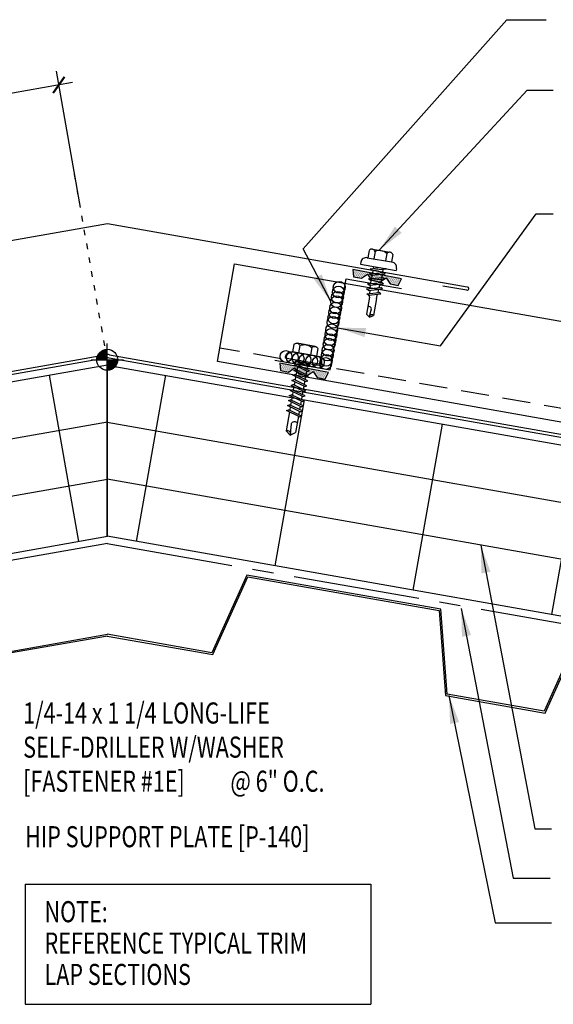
# Model space of a CAD drawing. Extents: x 5.8 to 40.7, y 13.2 to 30.9.
# Drawn here: x 21.7 to 31.2, y 13.2 to 30.7 of the extents above; entities that cross this region are included whole.
import ezdxf

# ---------------------------------------------------------------- set-up
doc = ezdxf.new("R2010")
doc.units = 0
doc.header["$LTSCALE"] = 4
doc.header["$MEASUREMENT"] = 0
for name, pattern in [('CENTER2', [1.125, 0.75, -0.125, 0.125, -0.125]), ('DASH2', [0.1875, 0.125, -0.0625]), ('DOT2', [0.125, 0, -0.125])]:
    doc.linetypes.add(name, pattern=pattern)
doc.layers.get('0').update_dxf_attribs({"linetype": 'CONTINUOUS'})
for name, color, linetype in [('BARRIER', 253, 'CENTER2'), ('CLOSURE', 3, 'CONTINUOUS'), ('DIM-DETAILS', 7, 'CONTINUOUS'), ('FASTENER', 9, 'CONTINUOUS'), ('METALDECK', 5, 'CONTINUOUS'), ('PANEL', 11, 'CONTINUOUS'), ('SECTION', 11, 'CONTINUOUS'), ('STLA', 12, 'CONTINUOUS'), ('TAPE', 8, 'CONTINUOUS'), ('TEXT', 2, 'CONTINUOUS'), ('THERMAL', 251, 'CONTINUOUS'), ('TRIM', 6, 'CONTINUOUS')]:
    doc.layers.add(name, color=color, linetype=linetype)
doc.styles.add('TEXT1', font='ROMANS.shx', dxfattribs={"width": 0.75, "height": 0.375})
doc.dimstyles.new('DETAIL$7', dxfattribs={"dimscale": 4, "dimtxt": 0.375, "dimasz": 0.125, "dimexe": 0.0625, "dimexo": 0.125, "dimgap": 0.0625, "dimtad": 1, "dimdec": 4, "dimzin": 3, "dimdsep": 46, "dimlunit": 4, "dimtxsty": 'TEXT1', "dimblk": 'ARCHTICK', "dimcen": 0.0625, "dimdle": 0.0625, "dimclrd": 7, "dimclre": 7, "dimclrt": 2, "dimadec": 0, "dimazin": 0, "dimtfac": 1, "dimtdec": 4, "dimtmove": 2, "dimatfit": 3, "dimfxl": 1, "dimtvp": 1, "dimfrac": 2, "dimtolj": 1, "dimtzin": 0, "dimarcsym": 0})

# ---------------------------------------------------------------- blocks, each defined once
blk = doc.blocks.new('*X3')
at = {"color": 0}
for p, q in [((-0.434, 0.135), (-0.434, 0.135)), ((-0.434, 0.123), (-0.434, 0.123)), ((-0.422, 0.141), (-0.422, 0.141)), ((-0.422, 0.129), (-0.422, 0.129)), ((-0.422, 0.117), (-0.422, 0.117)), ((-0.422, 0.105), (-0.422, 0.105)), ((-0.422, 0.094), (-0.422, 0.094)), ((-0.422, 0.082), (-0.422, 0.082)), ((-0.41, 0.135), (-0.41, 0.135)), ((-0.41, 0.123), (-0.41, 0.123)), ((-0.41, 0.111), (-0.41, 0.111)), ((-0.41, 0.1), (-0.41, 0.1)), ((-0.41, 0.088), (-0.41, 0.088)), ((-0.41, 0.076), (-0.41, 0.076)), ((-0.41, 0.064), (-0.41, 0.064)), ((-0.41, 0.053), (-0.41, 0.053)), ((-0.41, 0.041), (-0.41, 0.041)), ((-0.398, 0.141), (-0.398, 0.141)), ((-0.398, 0.129), (-0.398, 0.129)), ((-0.398, 0.117), (-0.398, 0.117)), ((-0.398, 0.105), (-0.398, 0.105)), ((-0.398, 0.094), (-0.398, 0.094)), ((-0.398, 0.082), (-0.398, 0.082)), ((-0.398, 0.07), (-0.398, 0.07)), ((-0.398, 0.059), (-0.398, 0.059)), ((-0.398, 0.047), (-0.398, 0.047)), ((-0.398, 0.035), (-0.398, 0.035)), ((-0.398, 0.023), (-0.398, 0.023)), ((-0.387, 0.135), (-0.387, 0.135)), ((-0.387, 0.123), (-0.387, 0.123)), ((-0.387, 0.111), (-0.387, 0.111)), ((-0.387, 0.1), (-0.387, 0.1)), ((-0.387, 0.088), (-0.387, 0.088)), ((-0.387, 0.076), (-0.387, 0.076)), ((-0.387, 0.064), (-0.387, 0.064)), ((-0.387, 0.053), (-0.387, 0.053)), ((-0.387, 0.041), (-0.387, 0.041)), ((-0.387, 0.029), (-0.387, 0.029)), ((-0.375, 0.141), (-0.375, 0.141)), ((-0.375, 0.129), (-0.375, 0.129)), ((-0.375, 0.117), (-0.375, 0.117)), ((-0.375, 0.105), (-0.375, 0.105)), ((-0.375, 0.094), (-0.375, 0.094)), ((-0.375, 0.082), (-0.375, 0.082)), ((-0.375, 0.07), (-0.375, 0.07)), ((-0.375, 0.059), (-0.375, 0.059)), ((-0.375, 0.047), (-0.375, 0.047)), ((-0.375, 0.035), (-0.375, 0.035)), ((-0.375, 0.023), (-0.375, 0.023)), ((-0.363, 0.135), (-0.363, 0.135)), ((-0.363, 0.123), (-0.363, 0.123)), ((-0.363, 0.111), (-0.363, 0.111)), ((-0.363, 0.1), (-0.363, 0.1)), ((-0.363, 0.088), (-0.363, 0.088)), ((-0.363, 0.076), (-0.363, 0.076)), ((-0.363, 0.064), (-0.363, 0.064)), ((-0.363, 0.053), (-0.363, 0.053)), ((-0.363, 0.041), (-0.363, 0.041)), ((-0.363, 0.029), (-0.363, 0.029)), ((-0.352, 0.141), (-0.352, 0.141)), ((-0.352, 0.129), (-0.352, 0.129)), ((-0.352, 0.117), (-0.352, 0.117)), ((-0.352, 0.105), (-0.352, 0.105)), ((-0.352, 0.094), (-0.352, 0.094)), ((-0.352, 0.082), (-0.352, 0.082)), ((-0.352, 0.07), (-0.352, 0.07)), ((-0.352, 0.059), (-0.352, 0.059)), ((-0.352, 0.047), (-0.352, 0.047)), ((-0.352, 0.035), (-0.352, 0.035)), ((-0.352, 0.023), (-0.352, 0.023)), ((-0.34, 0.135), (-0.34, 0.135)), ((-0.34, 0.123), (-0.34, 0.123)), ((-0.34, 0.111), (-0.34, 0.111)), ((-0.34, 0.1), (-0.34, 0.1)), ((-0.34, 0.088), (-0.34, 0.088)), ((-0.34, 0.076), (-0.34, 0.076)), ((-0.34, 0.064), (-0.34, 0.064)), ((-0.34, 0.053), (-0.34, 0.053)), ((-0.34, 0.041), (-0.34, 0.041)), ((-0.34, 0.029), (-0.34, 0.029)), ((-0.328, 0.141), (-0.328, 0.141)), ((-0.328, 0.129), (-0.328, 0.129)), ((-0.328, 0.117), (-0.328, 0.117)), ((-0.328, 0.105), (-0.328, 0.105)), ((-0.328, 0.094), (-0.328, 0.094)), ((-0.328, 0.082), (-0.328, 0.082)), ((-0.328, 0.07), (-0.328, 0.07)), ((-0.328, 0.059), (-0.328, 0.059)), ((-0.328, 0.047), (-0.328, 0.047)), ((-0.328, 0.035), (-0.328, 0.035)), ((-0.328, 0.023), (-0.328, 0.023)), ((-0.316, 0.135), (-0.316, 0.135)), ((-0.316, 0.123), (-0.316, 0.123)), ((-0.316, 0.111), (-0.316, 0.111)), ((-0.316, 0.1), (-0.316, 0.1)), ((-0.316, 0.088), (-0.316, 0.088)), ((-0.316, 0.076), (-0.316, 0.076)), ((-0.316, 0.064), (-0.316, 0.064)), ((-0.316, 0.053), (-0.316, 0.053)), ((-0.316, 0.041), (-0.316, 0.041)), ((-0.316, 0.029), (-0.316, 0.029)), ((-0.305, 0.141), (-0.305, 0.141)), ((-0.305, 0.129), (-0.305, 0.129)), ((-0.305, 0.117), (-0.305, 0.117)), ((-0.305, 0.105), (-0.305, 0.105)), ((-0.305, 0.094), (-0.305, 0.094)), ((-0.305, 0.082), (-0.305, 0.082)), ((-0.305, 0.07), (-0.305, 0.07)), ((-0.305, 0.059), (-0.305, 0.059)), ((-0.305, 0.047), (-0.305, 0.047)), ((-0.305, 0.035), (-0.305, 0.035)), ((-0.305, 0.023), (-0.305, 0.023)), ((-0.293, 0.135), (-0.293, 0.135)), ((-0.293, 0.123), (-0.293, 0.123)), ((-0.293, 0.111), (-0.293, 0.111)), ((-0.293, 0.1), (-0.293, 0.1)), ((-0.293, 0.088), (-0.293, 0.088)), ((-0.293, 0.076), (-0.293, 0.076)), ((-0.293, 0.064), (-0.293, 0.064)), ((-0.293, 0.053), (-0.293, 0.053)), ((-0.293, 0.041), (-0.293, 0.041)), ((-0.293, 0.029), (-0.293, 0.029)), ((-0.281, 0.141), (-0.281, 0.141)), ((-0.281, 0.129), (-0.281, 0.129)), ((-0.281, 0.117), (-0.281, 0.117)), ((-0.281, 0.105), (-0.281, 0.105)), ((-0.281, 0.094), (-0.281, 0.094)), ((-0.281, 0.082), (-0.281, 0.082)), ((-0.281, 0.07), (-0.281, 0.07)), ((-0.281, 0.059), (-0.281, 0.059)), ((-0.281, 0.047), (-0.281, 0.047)), ((-0.281, 0.035), (-0.281, 0.035)), ((-0.281, 0.023), (-0.281, 0.023)), ((-0.27, 0.135), (-0.27, 0.135)), ((-0.27, 0.123), (-0.27, 0.123)), ((-0.27, 0.111), (-0.27, 0.111)), ((-0.27, 0.1), (-0.27, 0.1)), ((-0.27, 0.088), (-0.27, 0.088)), ((-0.27, 0.076), (-0.27, 0.076)), ((-0.27, 0.064), (-0.27, 0.064)), ((-0.27, 0.053), (-0.27, 0.053)), ((-0.27, 0.041), (-0.27, 0.041)), ((-0.27, 0.029), (-0.27, 0.029)), ((-0.258, 0.141), (-0.258, 0.141)), ((-0.258, 0.129), (-0.258, 0.129)), ((-0.258, 0.117), (-0.258, 0.117)), ((-0.258, 0.105), (-0.258, 0.105)), ((-0.258, 0.094), (-0.258, 0.094)), ((-0.258, 0.082), (-0.258, 0.082)), ((-0.258, 0.07), (-0.258, 0.07)), ((-0.258, 0.059), (-0.258, 0.059)), ((-0.258, 0.047), (-0.258, 0.047)), ((-0.258, 0.035), (-0.258, 0.035)), ((-0.258, 0.023), (-0.258, 0.023)), ((-0.246, 0.135), (-0.246, 0.135)), ((-0.246, 0.123), (-0.246, 0.123)), ((-0.246, 0.111), (-0.246, 0.111)), ((-0.246, 0.1), (-0.246, 0.1)), ((-0.246, 0.088), (-0.246, 0.088)), ((-0.246, 0.076), (-0.246, 0.076)), ((-0.246, 0.064), (-0.246, 0.064)), ((-0.246, 0.053), (-0.246, 0.053)), ((-0.246, 0.041), (-0.246, 0.041)), ((-0.234, 0.141), (-0.234, 0.141)), ((-0.234, 0.129), (-0.234, 0.129)), ((-0.234, 0.117), (-0.234, 0.117)), ((-0.234, 0.105), (-0.234, 0.105)), ((-0.234, 0.094), (-0.234, 0.094)), ((-0.234, 0.082), (-0.234, 0.082)), ((-0.234, 0.07), (-0.234, 0.07)), ((-0.234, 0.059), (-0.234, 0.059)), ((-0.234, 0.047), (-0.234, 0.047)), ((-0.223, 0.135), (-0.223, 0.135)), ((-0.223, 0.123), (-0.223, 0.123)), ((-0.223, 0.111), (-0.223, 0.111)), ((-0.223, 0.1), (-0.223, 0.1)), ((-0.223, 0.088), (-0.223, 0.088)), ((-0.223, 0.076), (-0.223, 0.076)), ((-0.223, 0.064), (-0.223, 0.064)), ((-0.211, 0.141), (-0.211, 0.141)), ((-0.211, 0.129), (-0.211, 0.129)), ((-0.211, 0.117), (-0.211, 0.117)), ((-0.211, 0.105), (-0.211, 0.105)), ((-0.211, 0.094), (-0.211, 0.094)), ((-0.211, 0.082), (-0.211, 0.082)), ((-0.211, 0.07), (-0.211, 0.07)), ((-0.199, 0.135), (-0.199, 0.135)), ((-0.199, 0.123), (-0.199, 0.123)), ((-0.199, 0.111), (-0.199, 0.111)), ((-0.199, 0.1), (-0.199, 0.1)), ((-0.199, 0.088), (-0.199, 0.088)), ((-0.188, 0.141), (-0.188, 0.141)), ((-0.188, 0.129), (-0.188, 0.129)), ((-0.188, 0.117), (-0.188, 0.117)), ((-0.188, 0.105), (-0.188, 0.105)), ((-0.188, 0.094), (-0.188, 0.094)), ((-0.176, 0.135), (-0.176, 0.135)), ((-0.176, 0.123), (-0.176, 0.123)), ((-0.176, 0.111), (-0.176, 0.111)), ((-0.164, 0.141), (-0.164, 0.141)), ((-0.164, 0.129), (-0.164, 0.129)), ((-0.164, 0.117), (-0.164, 0.117)), ((-0.164, 0.105), (-0.164, 0.105)), ((-0.152, 0.135), (-0.152, 0.135)), ((-0.152, 0.123), (-0.152, 0.123)), ((-0.152, 0.111), (-0.152, 0.111)), ((-0.152, 0.1), (-0.152, 0.1)), ((-0.141, 0.141), (-0.141, 0.141)), ((-0.141, 0.129), (-0.141, 0.129)), ((-0.141, 0.117), (-0.141, 0.117)), ((-0.141, 0.105), (-0.141, 0.105)), ((-0.141, 0.094), (-0.141, 0.094)), ((-0.141, 0.082), (-0.141, 0.082)), ((-0.129, 0.135), (-0.129, 0.135)), ((-0.129, 0.123), (-0.129, 0.123)), ((-0.129, 0.111), (-0.129, 0.111)), ((-0.129, 0.1), (-0.129, 0.1)), ((-0.129, 0.088), (-0.129, 0.088)), ((-0.129, 0.076), (-0.129, 0.076)), ((-0.117, 0.141), (-0.117, 0.141)), ((-0.117, 0.129), (-0.117, 0.129)), ((-0.117, 0.117), (-0.117, 0.117)), ((-0.117, 0.105), (-0.117, 0.105)), ((-0.117, 0.094), (-0.117, 0.094)), ((-0.117, 0.082), (-0.117, 0.082)), ((-0.117, 0.07), (-0.117, 0.07)), ((-0.117, 0.059), (-0.117, 0.059)), ((-0.105, 0.135), (-0.105, 0.135)), ((-0.105, 0.123), (-0.105, 0.123)), ((-0.105, 0.111), (-0.105, 0.111)), ((-0.105, 0.1), (-0.105, 0.1)), ((-0.105, 0.088), (-0.105, 0.088)), ((-0.105, 0.076), (-0.105, 0.076)), ((-0.105, 0.064), (-0.105, 0.064)), ((-0.105, 0.053), (-0.105, 0.053)), ((-0.094, 0.141), (-0.094, 0.141)), ((-0.094, 0.129), (-0.094, 0.129)), ((-0.094, 0.117), (-0.094, 0.117)), ((-0.094, 0.105), (-0.094, 0.105)), ((-0.094, 0.094), (-0.094, 0.094)), ((-0.094, 0.082), (-0.094, 0.082)), ((-0.094, 0.07), (-0.094, 0.07)), ((-0.094, 0.059), (-0.094, 0.059)), ((-0.094, 0.047), (-0.094, 0.047)), ((-0.094, 0.035), (-0.094, 0.035)), ((-0.082, 0.135), (-0.082, 0.135)), ((-0.082, 0.123), (-0.082, 0.123)), ((-0.082, 0.111), (-0.082, 0.111)), ((-0.082, 0.1), (-0.082, 0.1)), ((-0.082, 0.088), (-0.082, 0.088)), ((-0.082, 0.076), (-0.082, 0.076)), ((-0.082, 0.064), (-0.082, 0.064)), ((-0.082, 0.053), (-0.082, 0.053)), ((-0.082, 0.041), (-0.082, 0.041)), ((-0.082, 0.029), (-0.082, 0.029)), ((-0.07, 0.141), (-0.07, 0.141)), ((-0.07, 0.129), (-0.07, 0.129)), ((-0.07, 0.117), (-0.07, 0.117)), ((-0.07, 0.105), (-0.07, 0.105)), ((-0.07, 0.094), (-0.07, 0.094)), ((-0.07, 0.082), (-0.07, 0.082)), ((-0.07, 0.07), (-0.07, 0.07)), ((-0.07, 0.059), (-0.07, 0.059)), ((-0.07, 0.047), (-0.07, 0.047)), ((-0.07, 0.035), (-0.07, 0.035)), ((-0.07, 0.023), (-0.07, 0.023)), ((-0.059, 0.135), (-0.059, 0.135)), ((-0.059, 0.123), (-0.059, 0.123)), ((-0.059, 0.111), (-0.059, 0.111)), ((-0.059, 0.1), (-0.059, 0.1)), ((-0.059, 0.088), (-0.059, 0.088)), ((-0.059, 0.076), (-0.059, 0.076)), ((-0.059, 0.064), (-0.059, 0.064)), ((-0.059, 0.053), (-0.059, 0.053)), ((-0.059, 0.041), (-0.059, 0.041)), ((-0.059, 0.029), (-0.059, 0.029)), ((-0.047, 0.141), (-0.047, 0.141)), ((-0.047, 0.129), (-0.047, 0.129)), ((-0.047, 0.117), (-0.047, 0.117)), ((-0.047, 0.105), (-0.047, 0.105)), ((-0.047, 0.094), (-0.047, 0.094)), ((-0.047, 0.082), (-0.047, 0.082)), ((-0.047, 0.07), (-0.047, 0.07)), ((-0.047, 0.059), (-0.047, 0.059)), ((-0.047, 0.047), (-0.047, 0.047)), ((-0.047, 0.035), (-0.047, 0.035)), ((-0.047, 0.023), (-0.047, 0.023)), ((-0.035, 0.135), (-0.035, 0.135)), ((-0.035, 0.123), (-0.035, 0.123)), ((-0.035, 0.111), (-0.035, 0.111)), ((-0.035, 0.1), (-0.035, 0.1)), ((-0.035, 0.088), (-0.035, 0.088)), ((-0.035, 0.076), (-0.035, 0.076)), ((-0.035, 0.064), (-0.035, 0.064)), ((-0.035, 0.053), (-0.035, 0.053)), ((-0.035, 0.041), (-0.035, 0.041)), ((-0.035, 0.029), (-0.035, 0.029)), ((-0.023, 0.141), (-0.023, 0.141)), ((-0.023, 0.129), (-0.023, 0.129)), ((-0.023, 0.117), (-0.023, 0.117)), ((-0.023, 0.105), (-0.023, 0.105)), ((-0.023, 0.094), (-0.023, 0.094)), ((-0.023, 0.082), (-0.023, 0.082)), ((-0.023, 0.07), (-0.023, 0.07)), ((-0.023, 0.059), (-0.023, 0.059)), ((-0.023, 0.047), (-0.023, 0.047)), ((-0.023, 0.035), (-0.023, 0.035)), ((-0.023, 0.023), (-0.023, 0.023)), ((-0.012, 0.135), (-0.012, 0.135)), ((-0.012, 0.123), (-0.012, 0.123)), ((-0.012, 0.111), (-0.012, 0.111)), ((-0.012, 0.1), (-0.012, 0.1)), ((-0.012, 0.088), (-0.012, 0.088)), ((-0.012, 0.076), (-0.012, 0.076)), ((-0.012, 0.064), (-0.012, 0.064)), ((-0.012, 0.053), (-0.012, 0.053)), ((-0.012, 0.041), (-0.012, 0.041)), ((-0.012, 0.029), (-0.012, 0.029)), ((0, 0.141), (0, 0.141)), ((0, 0.129), (0, 0.129)), ((0, 0.117), (0, 0.117)), ((0, 0.105), (0, 0.105)), ((0, 0.094), (0, 0.094)), ((0, 0.082), (0, 0.082)), ((0, 0.07), (0, 0.07)), ((0, 0.059), (0, 0.059)), ((0, 0.047), (0, 0.047)), ((0, 0.035), (0, 0.035)), ((0, 0.023), (0, 0.023)), ((0.012, 0.135), (0.012, 0.135)), ((0.012, 0.123), (0.012, 0.123)), ((0.012, 0.111), (0.012, 0.111)), ((0.012, 0.1), (0.012, 0.1)), ((0.012, 0.088), (0.012, 0.088)), ((0.012, 0.076), (0.012, 0.076)), ((0.012, 0.064), (0.012, 0.064)), ((0.012, 0.053), (0.012, 0.053)), ((0.012, 0.041), (0.012, 0.041)), ((0.012, 0.029), (0.012, 0.029)), ((0.023, 0.141), (0.023, 0.141)), ((0.023, 0.129), (0.023, 0.129)), ((0.023, 0.117), (0.023, 0.117)), ((0.023, 0.105), (0.023, 0.105)), ((0.023, 0.094), (0.023, 0.094)), ((0.023, 0.082), (0.023, 0.082)), ((0.023, 0.07), (0.023, 0.07)), ((0.023, 0.059), (0.023, 0.059)), ((0.023, 0.047), (0.023, 0.047)), ((0.023, 0.035), (0.023, 0.035)), ((0.023, 0.023), (0.023, 0.023)), ((0.035, 0.135), (0.035, 0.135)), ((0.035, 0.123), (0.035, 0.123)), ((0.035, 0.111), (0.035, 0.111)), ((0.035, 0.1), (0.035, 0.1)), ((0.035, 0.088), (0.035, 0.088)), ((0.035, 0.076), (0.035, 0.076)), ((0.035, 0.064), (0.035, 0.064)), ((0.035, 0.053), (0.035, 0.053)), ((0.035, 0.041), (0.035, 0.041)), ((0.035, 0.029), (0.035, 0.029)), ((0.047, 0.141), (0.047, 0.141)), ((0.047, 0.129), (0.047, 0.129)), ((0.047, 0.117), (0.047, 0.117)), ((0.047, 0.105), (0.047, 0.105)), ((0.047, 0.094), (0.047, 0.094)), ((0.047, 0.082), (0.047, 0.082)), ((0.047, 0.07), (0.047, 0.07)), ((0.047, 0.059), (0.047, 0.059)), ((0.047, 0.047), (0.047, 0.047)), ((0.047, 0.035), (0.047, 0.035)), ((0.047, 0.023), (0.047, 0.023)), ((0.059, 0.135), (0.059, 0.135)), ((0.059, 0.123), (0.059, 0.123)), ((0.059, 0.111), (0.059, 0.111)), ((0.059, 0.1), (0.059, 0.1)), ((0.059, 0.088), (0.059, 0.088)), ((0.059, 0.076), (0.059, 0.076)), ((0.059, 0.064), (0.059, 0.064)), ((0.059, 0.053), (0.059, 0.053)), ((0.059, 0.041), (0.059, 0.041)), ((0.059, 0.029), (0.059, 0.029)), ((0.07, 0.141), (0.07, 0.141)), ((0.07, 0.129), (0.07, 0.129)), ((0.07, 0.117), (0.07, 0.117)), ((0.07, 0.105), (0.07, 0.105)), ((0.07, 0.094), (0.07, 0.094)), ((0.07, 0.082), (0.07, 0.082)), ((0.07, 0.07), (0.07, 0.07)), ((0.07, 0.059), (0.07, 0.059)), ((0.07, 0.047), (0.07, 0.047)), ((0.07, 0.035), (0.07, 0.035)), ((0.07, 0.023), (0.07, 0.023)), ((0.082, 0.135), (0.082, 0.135)), ((0.082, 0.123), (0.082, 0.123)), ((0.082, 0.111), (0.082, 0.111)), ((0.082, 0.1), (0.082, 0.1)), ((0.082, 0.088), (0.082, 0.088)), ((0.082, 0.076), (0.082, 0.076)), ((0.082, 0.064), (0.082, 0.064)), ((0.082, 0.053), (0.082, 0.053)), ((0.082, 0.041), (0.082, 0.041)), ((0.082, 0.029), (0.082, 0.029)), ((0.094, 0.141), (0.094, 0.141)), ((0.094, 0.129), (0.094, 0.129)), ((0.094, 0.117), (0.094, 0.117)), ((0.094, 0.105), (0.094, 0.105)), ((0.094, 0.094), (0.094, 0.094)), ((0.094, 0.082), (0.094, 0.082)), ((0.094, 0.07), (0.094, 0.07)), ((0.094, 0.059), (0.094, 0.059)), ((0.094, 0.047), (0.094, 0.047)), ((0.094, 0.035), (0.094, 0.035)), ((0.105, 0.135), (0.105, 0.135)), ((0.105, 0.123), (0.105, 0.123)), ((0.105, 0.111), (0.105, 0.111)), ((0.105, 0.1), (0.105, 0.1)), ((0.105, 0.088), (0.105, 0.088)), ((0.105, 0.076), (0.105, 0.076)), ((0.105, 0.064), (0.105, 0.064)), ((0.105, 0.053), (0.105, 0.053)), ((0.117, 0.141), (0.117, 0.141)), ((0.117, 0.129), (0.117, 0.129)), ((0.117, 0.117), (0.117, 0.117)), ((0.117, 0.105), (0.117, 0.105)), ((0.117, 0.094), (0.117, 0.094)), ((0.117, 0.082), (0.117, 0.082)), ((0.117, 0.07), (0.117, 0.07)), ((0.117, 0.059), (0.117, 0.059)), ((0.129, 0.135), (0.129, 0.135)), ((0.129, 0.123), (0.129, 0.123)), ((0.129, 0.111), (0.129, 0.111)), ((0.129, 0.1), (0.129, 0.1)), ((0.129, 0.088), (0.129, 0.088)), ((0.129, 0.076), (0.129, 0.076)), ((0.141, 0.141), (0.141, 0.141)), ((0.141, 0.129), (0.141, 0.129)), ((0.141, 0.117), (0.141, 0.117)), ((0.141, 0.105), (0.141, 0.105)), ((0.141, 0.094), (0.141, 0.094)), ((0.141, 0.082), (0.141, 0.082)), ((0.152, 0.135), (0.152, 0.135)), ((0.152, 0.123), (0.152, 0.123)), ((0.152, 0.111), (0.152, 0.111)), ((0.152, 0.1), (0.152, 0.1)), ((0.164, 0.141), (0.164, 0.141)), ((0.164, 0.129), (0.164, 0.129)), ((0.164, 0.117), (0.164, 0.117)), ((0.164, 0.105), (0.164, 0.105)), ((0.176, 0.135), (0.176, 0.135)), ((0.176, 0.123), (0.176, 0.123)), ((0.176, 0.111), (0.176, 0.111)), ((0.188, 0.141), (0.188, 0.141)), ((0.188, 0.129), (0.188, 0.129)), ((0.188, 0.117), (0.188, 0.117)), ((0.188, 0.105), (0.188, 0.105)), ((0.188, 0.094), (0.188, 0.094)), ((0.199, 0.135), (0.199, 0.135)), ((0.199, 0.123), (0.199, 0.123)), ((0.199, 0.111), (0.199, 0.111)), ((0.199, 0.1), (0.199, 0.1)), ((0.199, 0.088), (0.199, 0.088)), ((0.211, 0.141), (0.211, 0.141)), ((0.211, 0.129), (0.211, 0.129)), ((0.211, 0.117), (0.211, 0.117)), ((0.211, 0.105), (0.211, 0.105)), ((0.211, 0.094), (0.211, 0.094)), ((0.211, 0.082), (0.211, 0.082)), ((0.211, 0.07), (0.211, 0.07)), ((0.223, 0.135), (0.223, 0.135)), ((0.223, 0.123), (0.223, 0.123)), ((0.223, 0.111), (0.223, 0.111)), ((0.223, 0.1), (0.223, 0.1)), ((0.223, 0.088), (0.223, 0.088)), ((0.223, 0.076), (0.223, 0.076)), ((0.223, 0.064), (0.223, 0.064)), ((0.234, 0.141), (0.234, 0.141)), ((0.234, 0.129), (0.234, 0.129)), ((0.234, 0.117), (0.234, 0.117)), ((0.234, 0.105), (0.234, 0.105)), ((0.234, 0.094), (0.234, 0.094)), ((0.234, 0.082), (0.234, 0.082)), ((0.234, 0.07), (0.234, 0.07)), ((0.234, 0.059), (0.234, 0.059)), ((0.234, 0.047), (0.234, 0.047)), ((0.246, 0.135), (0.246, 0.135)), ((0.246, 0.123), (0.246, 0.123)), ((0.246, 0.111), (0.246, 0.111)), ((0.246, 0.1), (0.246, 0.1)), ((0.246, 0.088), (0.246, 0.088)), ((0.246, 0.076), (0.246, 0.076)), ((0.246, 0.064), (0.246, 0.064)), ((0.246, 0.053), (0.246, 0.053)), ((0.246, 0.041), (0.246, 0.041)), ((0.258, 0.141), (0.258, 0.141)), ((0.258, 0.129), (0.258, 0.129)), ((0.258, 0.117), (0.258, 0.117)), ((0.258, 0.105), (0.258, 0.105)), ((0.258, 0.094), (0.258, 0.094)), ((0.258, 0.082), (0.258, 0.082)), ((0.258, 0.07), (0.258, 0.07)), ((0.258, 0.059), (0.258, 0.059)), ((0.258, 0.047), (0.258, 0.047)), ((0.258, 0.035), (0.258, 0.035)), ((0.258, 0.023), (0.258, 0.023)), ((0.27, 0.135), (0.27, 0.135)), ((0.27, 0.123), (0.27, 0.123)), ((0.27, 0.111), (0.27, 0.111)), ((0.27, 0.1), (0.27, 0.1)), ((0.27, 0.088), (0.27, 0.088)), ((0.27, 0.076), (0.27, 0.076)), ((0.27, 0.064), (0.27, 0.064)), ((0.27, 0.053), (0.27, 0.053)), ((0.27, 0.041), (0.27, 0.041)), ((0.27, 0.029), (0.27, 0.029)), ((0.281, 0.141), (0.281, 0.141)), ((0.281, 0.129), (0.281, 0.129)), ((0.281, 0.117), (0.281, 0.117)), ((0.281, 0.105), (0.281, 0.105)), ((0.281, 0.094), (0.281, 0.094)), ((0.281, 0.082), (0.281, 0.082)), ((0.281, 0.07), (0.281, 0.07)), ((0.281, 0.059), (0.281, 0.059)), ((0.281, 0.047), (0.281, 0.047)), ((0.281, 0.035), (0.281, 0.035)), ((0.281, 0.023), (0.281, 0.023)), ((0.293, 0.135), (0.293, 0.135)), ((0.293, 0.123), (0.293, 0.123)), ((0.293, 0.111), (0.293, 0.111)), ((0.293, 0.1), (0.293, 0.1)), ((0.293, 0.088), (0.293, 0.088)), ((0.293, 0.076), (0.293, 0.076)), ((0.293, 0.064), (0.293, 0.064)), ((0.293, 0.053), (0.293, 0.053)), ((0.293, 0.041), (0.293, 0.041)), ((0.293, 0.029), (0.293, 0.029)), ((0.305, 0.141), (0.305, 0.141)), ((0.305, 0.129), (0.305, 0.129)), ((0.305, 0.117), (0.305, 0.117)), ((0.305, 0.105), (0.305, 0.105)), ((0.305, 0.094), (0.305, 0.094)), ((0.305, 0.082), (0.305, 0.082)), ((0.305, 0.07), (0.305, 0.07)), ((0.305, 0.059), (0.305, 0.059)), ((0.305, 0.047), (0.305, 0.047)), ((0.305, 0.035), (0.305, 0.035)), ((0.305, 0.023), (0.305, 0.023)), ((0.316, 0.135), (0.316, 0.135)), ((0.316, 0.123), (0.316, 0.123)), ((0.316, 0.111), (0.316, 0.111)), ((0.316, 0.1), (0.316, 0.1)), ((0.316, 0.088), (0.316, 0.088)), ((0.316, 0.076), (0.316, 0.076)), ((0.316, 0.064), (0.316, 0.064)), ((0.316, 0.053), (0.316, 0.053)), ((0.316, 0.041), (0.316, 0.041)), ((0.316, 0.029), (0.316, 0.029)), ((0.328, 0.141), (0.328, 0.141)), ((0.328, 0.129), (0.328, 0.129)), ((0.328, 0.117), (0.328, 0.117)), ((0.328, 0.105), (0.328, 0.105)), ((0.328, 0.094), (0.328, 0.094)), ((0.328, 0.082), (0.328, 0.082)), ((0.328, 0.07), (0.328, 0.07)), ((0.328, 0.059), (0.328, 0.059)), ((0.328, 0.047), (0.328, 0.047)), ((0.328, 0.035), (0.328, 0.035)), ((0.328, 0.023), (0.328, 0.023)), ((0.34, 0.135), (0.34, 0.135)), ((0.34, 0.123), (0.34, 0.123)), ((0.34, 0.111), (0.34, 0.111)), ((0.34, 0.1), (0.34, 0.1)), ((0.34, 0.088), (0.34, 0.088)), ((0.34, 0.076), (0.34, 0.076)), ((0.34, 0.064), (0.34, 0.064)), ((0.34, 0.053), (0.34, 0.053)), ((0.34, 0.041), (0.34, 0.041)), ((0.34, 0.029), (0.34, 0.029)), ((0.352, 0.141), (0.352, 0.141)), ((0.352, 0.129), (0.352, 0.129)), ((0.352, 0.117), (0.352, 0.117)), ((0.352, 0.105), (0.352, 0.105)), ((0.352, 0.094), (0.352, 0.094)), ((0.352, 0.082), (0.352, 0.082)), ((0.352, 0.07), (0.352, 0.07)), ((0.352, 0.059), (0.352, 0.059)), ((0.352, 0.047), (0.352, 0.047)), ((0.352, 0.035), (0.352, 0.035)), ((0.352, 0.023), (0.352, 0.023)), ((0.363, 0.135), (0.363, 0.135)), ((0.363, 0.123), (0.363, 0.123)), ((0.363, 0.111), (0.363, 0.111)), ((0.363, 0.1), (0.363, 0.1)), ((0.363, 0.088), (0.363, 0.088)), ((0.363, 0.076), (0.363, 0.076)), ((0.363, 0.064), (0.363, 0.064)), ((0.363, 0.053), (0.363, 0.053)), ((0.363, 0.041), (0.363, 0.041)), ((0.363, 0.029), (0.363, 0.029)), ((0.375, 0.141), (0.375, 0.141)), ((0.375, 0.129), (0.375, 0.129)), ((0.375, 0.117), (0.375, 0.117)), ((0.375, 0.105), (0.375, 0.105)), ((0.375, 0.094), (0.375, 0.094)), ((0.375, 0.082), (0.375, 0.082)), ((0.375, 0.07), (0.375, 0.07)), ((0.375, 0.059), (0.375, 0.059)), ((0.375, 0.047), (0.375, 0.047)), ((0.375, 0.035), (0.375, 0.035)), ((0.375, 0.023), (0.375, 0.023)), ((0.387, 0.135), (0.387, 0.135)), ((0.387, 0.123), (0.387, 0.123)), ((0.387, 0.111), (0.387, 0.111)), ((0.387, 0.1), (0.387, 0.1)), ((0.387, 0.088), (0.387, 0.088)), ((0.387, 0.076), (0.387, 0.076)), ((0.387, 0.064), (0.387, 0.064)), ((0.387, 0.053), (0.387, 0.053)), ((0.387, 0.041), (0.387, 0.041)), ((0.387, 0.029), (0.387, 0.029)), ((0.398, 0.141), (0.398, 0.141)), ((0.398, 0.129), (0.398, 0.129)), ((0.398, 0.117), (0.398, 0.117)), ((0.398, 0.105), (0.398, 0.105)), ((0.398, 0.094), (0.398, 0.094)), ((0.398, 0.082), (0.398, 0.082)), ((0.398, 0.07), (0.398, 0.07)), ((0.398, 0.059), (0.398, 0.059)), ((0.398, 0.047), (0.398, 0.047)), ((0.398, 0.035), (0.398, 0.035)), ((0.398, 0.023), (0.398, 0.023)), ((0.41, 0.135), (0.41, 0.135)), ((0.41, 0.123), (0.41, 0.123)), ((0.41, 0.111), (0.41, 0.111)), ((0.41, 0.1), (0.41, 0.1)), ((0.41, 0.088), (0.41, 0.088)), ((0.41, 0.076), (0.41, 0.076)), ((0.41, 0.064), (0.41, 0.064)), ((0.41, 0.053), (0.41, 0.053)), ((0.41, 0.041), (0.41, 0.041)), ((0.422, 0.141), (0.422, 0.141)), ((0.422, 0.129), (0.422, 0.129)), ((0.422, 0.117), (0.422, 0.117)), ((0.422, 0.105), (0.422, 0.105)), ((0.422, 0.094), (0.422, 0.094)), ((0.422, 0.082), (0.422, 0.082)), ((0.434, 0.135), (0.434, 0.135)), ((0.434, 0.123), (0.434, 0.123))]:
    blk.add_line(p, q, dxfattribs=at)
blk = doc.blocks.new('TRIBEAD')
at = {"layer": 'TAPE', "color": 9}
blk.add_lwpolyline([(-0.403, 0.018), (-0.442, 0.141), (0.442, 0.141), (0.403, 0.018), (0.26, 0.018), (0.17, 0.109), (0.079, 0.018), (0, 0.018), (-0.079, 0.018), (-0.17, 0.109), (-0.26, 0.018)], close=True, dxfattribs=at)
at = {"layer": 'TAPE', "color": 251}
blk.add_blockref('*X3', (0, 0), dxfattribs=at)
blk = doc.blocks.new('fz5')
at = {"layer": 'FASTENER'}
for p, q in [((-0.217, 0.305), (-0.217, 0.171)), ((-0.163, 0.337), (0.159, 0.337)), ((-0.108, 0.305), (-0.108, 0.171)), ((0.105, 0.305), (0.105, 0.171)), ((0.214, 0.305), (0.214, 0.171)), ((-0.326, 0.071), (-0.326, 0.037)), ((-0.326, 0.037), (0.322, 0.037)), ((-0.226, 0.171), (0.214, 0.171)), ((-0.141, -0.014), (0.037, 0.037)), ((-0.105, -0.034), (0.137, 0.035)), ((-0.088, 0.037), (-0.088, 0.001)), ((-0.088, 0.037), (0.085, 0.037)), ((0.085, 0.037), (0.134, 0.037)), ((0.085, 0.02), (0.085, -0.041)), ((0.137, 0.035), (0.134, 0.037)), ((0.322, 0.071), (0.322, 0.037)), ((-0.105, -0.034), (-0.141, -0.014)), ((-0.141, -0.105), (0.102, -0.036)), ((-0.105, -0.125), (-0.141, -0.105)), ((-0.141, -0.196), (0.102, -0.127)), ((-0.105, -0.125), (0.137, -0.056)), ((-0.105, -0.216), (0.137, -0.147)), ((-0.088, -0.029), (-0.088, -0.09)), ((-0.088, -0.12), (-0.088, -0.181)), ((0.085, -0.071), (0.085, -0.131)), ((0.085, -0.162), (0.085, -0.211)), ((0.137, -0.056), (0.102, -0.036)), ((0.137, -0.147), (0.102, -0.127)), ((-0.105, -0.216), (-0.141, -0.196)), ((-0.141, -0.287), (0.102, -0.217)), ((-0.105, -0.307), (-0.141, -0.287)), ((-0.141, -0.378), (0.102, -0.308)), ((-0.105, -0.307), (0.137, -0.238)), ((-0.105, -0.398), (0.137, -0.328)), ((-0.084, -0.27), (-0.088, -0.211)), ((-0.078, -0.36), (-0.082, -0.3)), ((0.071, -0.408), (0.075, -0.346)), ((0.077, -0.315), (0.082, -0.253)), ((0.084, -0.223), (0.085, -0.211)), ((0.137, -0.238), (0.102, -0.217)), ((0.137, -0.328), (0.102, -0.308)), ((-0.105, -0.398), (-0.141, -0.378)), ((-0.122, -0.463), (0.089, -0.403)), ((-0.086, -0.483), (-0.122, -0.463)), ((-0.086, -0.483), (0.124, -0.423)), ((-0.071, -0.449), (-0.075, -0.389)), ((-0.066, -0.516), (-0.069, -0.478)), ((-0.066, -0.516), (-0.066, -0.82)), ((0.063, -0.515), (0.068, -0.439)), ((0.063, -0.516), (0.063, -0.82)), ((0.124, -0.423), (0.089, -0.403)), ((-0.002, -0.866), (-0.066, -0.82)), ((-0.003, -0.854), (0.009, -0.714)), ((-0.002, -0.866), (0.063, -0.82))]:
    blk.add_line(p, q, dxfattribs=at)
for centre, radius, start, end in [((-0.163, 0.274), 0.0628, 29.8754, 150.1246), ((-0.002, 0.141), 0.196, 56.9974, 123.0026), ((0.159, 0.274), 0.0628, 29.8754, 150.1246), ((-0.226, 0.071), 0.1, 90, 180), ((0.222, 0.071), 0.1, 0, 90), ((0.073, -0.516), 0.01, 175.9484, 180), ((-0.036, -0.723), 0.0461, 11.1445, 130.906), ((0.039, -0.855), 0.0422, 55.4585, 194.8454)]:
    blk.add_arc(centre, radius, start, end, dxfattribs=at)
blk = doc.blocks.new('wp')
at = {"layer": 'SECTION'}
for p, q in [((0, -0.0958), (0, 0.0958)), ((-0.0958, 0), (0.0958, 0))]:
    blk.add_line(p, q, dxfattribs=at)
at = {"layer": 'SECTION', "const_width": 0.0625}
for points in [[(0, 0.0312, 0.414214), (-0.0312, 0, 1)], [(0, -0.0312, 0.414214), (0.0312, 0, 1)]]:
    blk.add_lwpolyline(points, format="xyb", dxfattribs=at)
at = {"layer": 'SECTION'}
blk.add_circle((0, 0), 0.0625, dxfattribs=at)
blk = doc.blocks.new('_ArchTick')
at = {"color": 0, "linetype": 'ByBlock', "const_width": 0.15}
blk.add_lwpolyline([(-0.5, -0.5), (0.5, 0.5)], dxfattribs=at)
blk = doc.blocks.new('FD-F1E')
at = {"layer": 'TEXT', "style": 'TEXT1', "width": 0.75}
for s, p in [('1/4-14 x 1 1/4 LONG-LIFE', (0.0047, -0.0408)), ('SELF-DRILLER W/WASHER', (0.0047, -0.1926)), ('[FASTENER #1E]', (0.0047, -0.3444))]:
    blk.add_text(s, height=0.09375, dxfattribs=at).set_placement(p)
blk.add_attdef('(QUANTITY)', (0.9263, -0.3444), '', height=0.0938, dxfattribs=at)
blk = doc.blocks.new('fz7')
at = {"layer": 'FASTENER'}
for p, q in [((-0.215, 0.305), (-0.215, 0.171)), ((-0.161, 0.337), (0.161, 0.337)), ((-0.107, 0.305), (-0.107, 0.171)), ((0.107, 0.305), (0.107, 0.171)), ((0.215, 0.305), (0.215, 0.171)), ((-0.324, 0.071), (-0.324, 0.037)), ((-0.324, 0.037), (0.324, 0.037)), ((-0.224, 0.171), (0.215, 0.171)), ((-0.139, -0.016), (0.046, 0.037)), ((-0.104, -0.036), (0.139, 0.033)), ((-0.086, 0.037), (-0.086, -0.001)), ((-0.086, 0.037), (0.086, 0.037)), ((0.086, 0.037), (0.133, 0.037)), ((0.086, 0.018), (0.086, -0.042)), ((0.139, 0.033), (0.133, 0.037)), ((0.324, 0.071), (0.324, 0.037)), ((-0.104, -0.036), (-0.139, -0.016)), ((-0.139, -0.107), (0.104, -0.038)), ((-0.104, -0.127), (-0.139, -0.107)), ((-0.139, -0.198), (0.104, -0.128)), ((-0.104, -0.127), (0.139, -0.058)), ((-0.104, -0.218), (0.139, -0.149)), ((-0.086, -0.031), (-0.086, -0.092)), ((-0.086, -0.122), (-0.086, -0.183)), ((0.086, -0.073), (0.086, -0.133)), ((0.086, -0.164), (0.086, -0.224)), ((0.139, -0.058), (0.104, -0.038)), ((0.139, -0.149), (0.104, -0.128)), ((-0.104, -0.218), (-0.139, -0.198)), ((-0.139, -0.289), (0.104, -0.219)), ((-0.104, -0.309), (-0.139, -0.289)), ((-0.139, -0.38), (0.104, -0.31)), ((-0.104, -0.309), (0.139, -0.239)), ((-0.104, -0.4), (0.139, -0.33)), ((-0.086, -0.213), (-0.086, -0.274)), ((-0.086, -0.304), (-0.086, -0.364)), ((0.086, -0.255), (0.086, -0.315)), ((0.086, -0.345), (0.086, -0.406)), ((0.139, -0.239), (0.104, -0.219)), ((0.139, -0.33), (0.104, -0.31)), ((-0.104, -0.4), (-0.139, -0.38)), ((-0.139, -0.47), (0.104, -0.401)), ((-0.104, -0.491), (-0.139, -0.47)), ((-0.139, -0.561), (0.104, -0.492)), ((-0.104, -0.491), (0.139, -0.421)), ((-0.104, -0.581), (0.139, -0.512)), ((-0.086, -0.395), (-0.086, -0.455)), ((-0.086, -0.486), (-0.086, -0.546)), ((0.086, -0.436), (0.086, -0.497)), ((0.139, -0.421), (0.104, -0.401)), ((0.139, -0.512), (0.104, -0.492)), ((-0.104, -0.581), (-0.139, -0.561)), ((-0.139, -0.652), (0.104, -0.583)), ((-0.104, -0.672), (-0.139, -0.652)), ((-0.139, -0.743), (0.104, -0.674)), ((-0.104, -0.672), (0.139, -0.603)), ((-0.104, -0.763), (0.139, -0.694)), ((-0.086, -0.577), (-0.086, -0.637)), ((-0.086, -0.667), (-0.086, -0.728)), ((0.086, -0.527), (0.086, -0.588)), ((0.086, -0.618), (0.086, -0.679)), ((0.139, -0.603), (0.104, -0.583)), ((0.139, -0.694), (0.104, -0.674)), ((-0.104, -0.763), (-0.139, -0.743)), ((-0.139, -0.834), (0.104, -0.765)), ((-0.104, -0.854), (-0.139, -0.834)), ((-0.139, -0.925), (0.104, -0.856)), ((-0.104, -0.854), (0.139, -0.785)), ((-0.104, -0.945), (0.139, -0.876)), ((-0.086, -0.758), (-0.086, -0.819)), ((-0.086, -0.849), (-0.086, -0.91)), ((0.086, -0.709), (0.086, -0.77)), ((0.086, -0.8), (0.086, -0.861)), ((0.139, -0.785), (0.104, -0.765)), ((0.139, -0.876), (0.104, -0.856)), ((-0.104, -0.945), (-0.139, -0.925)), ((-0.086, -0.94), (-0.086, -1.232)), ((0.086, -0.891), (0.086, -1.232)), ((-0.002, -1.277), (0.014, -1.091)), ((0, -1.293), (-0.086, -1.232)), ((0, -1.293), (0.086, -1.232))]:
    blk.add_line(p, q, dxfattribs=at)
for centre, radius, start, end in [((-0.161, 0.274), 0.0628, 29.8754, 150.1246), ((0, 0.141), 0.196, 56.9974, 123.0026), ((0.161, 0.274), 0.0628, 29.8754, 150.1246), ((-0.224, 0.071), 0.1, 90, 180), ((0.224, 0.071), 0.1, 0, 90), ((-0.046, -1.102), 0.0615, 11.1445, 130.906), ((0.054, -1.278), 0.0563, 55.4585, 194.8454)]:
    blk.add_arc(centre, radius, start, end, dxfattribs=at)
blk = doc.blocks.new('A$C30686E82')
for p, q in [((-2.715, 0.761), (3.437, 0.761)), ((-2.715, 0.761), (-2.715, -1.379)), ((3.437, 0.761), (3.437, -1.379)), ((-2.715, -1.379), (3.437, -1.379))]:
    blk.add_line(p, q)
at = {"layer": 'TEXT', "style": 'TEXT1', "width": 0.75}
for s, p in [('NOTE:', (-2.368, 0.081)), ('REFERENCE TYPICAL TRIM', (-2.368, -0.477)), ('LAP SECTIONS', (-2.368, -1.035))]:
    blk.add_text(s, height=0.375, dxfattribs=at).set_placement(p)

msp = doc.modelspace()

# ---------------------------------------------------------------- linework, layer by layer
at = {"layer": 'BARRIER', "ltscale": 0.75}
for p, q in [((23.301, 21.403), (6.742, 18.483)), ((23.297, 21.403), (39.752, 18.502))]:
    msp.add_line(p, q, dxfattribs=at)
at = {"layer": 'CLOSURE'}
msp.add_lwpolyline([(26.277, 24.666), (27.262, 24.492), (27.547, 26.112), (28.532, 25.939)], dxfattribs=at)
at = {"layer": 'DIM-DETAILS', "color": 2, "linetype": 'DOT2', "ltscale": 0.3}
msp.add_line((23.297, 24.67), (22.695, 28.09), dxfattribs=at)
at = {"layer": 'METALDECK'}
for points in [[(6.764, 18.363), (9, 18.757), (9.624, 17.375), (11.348, 17.678), (11.348, 17.678), (11.462, 19.191), (14.909, 19.799), (15.533, 18.416), (17.257, 18.72), (17.371, 20.233), (20.817, 20.841), (21.442, 19.458), (23.301, 19.786)], [(23.301, 19.756), (21.424, 19.425), (20.8, 20.807), (17.399, 20.208), (17.285, 18.695), (15.515, 18.383), (14.891, 19.766), (11.49, 19.166), (11.376, 17.653), (11.376, 17.653), (9.607, 17.341), (8.982, 18.724), (6.769, 18.333)], [(39.731, 18.381), (37.598, 18.757), (36.974, 17.375), (35.25, 17.678), (35.25, 17.678), (35.136, 19.191), (31.689, 19.799), (31.065, 18.416), (29.341, 18.72), (29.227, 20.233), (25.781, 20.841), (25.156, 19.458), (23.297, 19.786)], [(23.297, 19.756), (25.174, 19.425), (25.798, 20.807), (29.199, 20.208), (29.313, 18.695), (31.083, 18.383), (31.707, 19.766), (35.108, 19.166), (35.222, 17.653), (35.222, 17.653), (36.991, 17.341), (37.616, 18.724), (39.725, 18.352)]]:
    msp.add_lwpolyline(points, dxfattribs=at)
at = {"layer": 'PANEL', "color": 251, "linetype": 'DASH2'}
msp.add_line((40.422, 22.203), (25.299, 24.879), dxfattribs=at)
at = {"layer": 'PANEL'}
msp.add_lwpolyline([(40.429, 21.96), (25.257, 24.642), (25.563, 26.376), (40.707, 23.713)], dxfattribs=at)
at = {"layer": 'STLA'}
for p, q in [((11.805, 22.741), (23.254, 24.76)), ((23.264, 24.701), (11.816, 22.683)), ((34.778, 22.683), (23.329, 24.701)), ((23.34, 24.76), (34.788, 22.741))]:
    msp.add_line(p, q, dxfattribs=at)
for radius in [0.247, 0.187]:
    msp.add_arc((23.297, 24.517), radius, 80, 100, dxfattribs=at)
at = {"layer": 'TAPE'}
for centre in [(27.408, 25.876), (27.423, 25.96), (27.377, 25.703), (27.391, 25.782), (27.343, 25.508), (27.358, 25.593), (27.312, 25.335), (27.326, 25.415), (27.275, 25.12), (27.289, 25.204), (27.244, 24.947), (27.258, 25.027), (27.225, 24.838), (26.475, 24.729), (26.59, 24.709), (26.693, 24.69), (26.814, 24.669), (26.931, 24.648), (27.051, 24.627), (27.183, 24.604), (27.193, 24.66), (27.21, 24.754)]:
    msp.add_circle(centre, 0.105, dxfattribs=at)
at = {"layer": 'TEXT', "color": 7}
for p, q in [((30.405, 30.721), (31.103, 30.721)), ((22.821, 27.38), (22.393, 29.806)), ((22.682, 29.603), (20.265, 29.177)), ((30.928, 27.265), (31.226, 27.265))]:
    msp.add_line(p, q, dxfattribs=at)
at = {"layer": 'THERMAL'}
for p, q in [((23.301, 24.576), (6.218, 21.564)), ((23.297, 24.576), (40.294, 21.579)), ((23.297, 21.53), (23.297, 24.576)), ((23.301, 21.53), (23.301, 24.576)), ((22.265, 24.394), (22.786, 21.439)), ((24.333, 24.394), (23.812, 21.439)), ((26.797, 23.959), (26.277, 21.005)), ((23.301, 23.561), (6.373, 20.576)), ((23.297, 21.53), (23.297, 23.561)), ((23.297, 23.561), (40.121, 20.594)), ((23.301, 21.53), (23.301, 23.561)), ((28.736, 20.571), (29.257, 23.525)), ((31.719, 23.091), (31.198, 20.137)), ((6.547, 19.591), (23.301, 22.545)), ((39.947, 19.61), (23.297, 22.545)), ((6.721, 18.606), (23.301, 21.53)), ((39.774, 18.625), (23.297, 21.53))]:
    msp.add_line(p, q, dxfattribs=at)
at = {"layer": 'TRIM'}
for p, q in [((16.899, 25.969), (23.3, 27.097)), ((23.3, 27.097), (29.701, 25.969)), ((29.691, 25.907), (29.264, 25.982))]:
    msp.add_line(p, q, dxfattribs=at)
msp.add_arc((29.696, 25.938), 0.0313, 260, 80, dxfattribs=at)

# ---------------------------------------------------------------- block references
msp.add_blockref('A$C30686E82', (24.55, 14.583))
at = {"layer": 'FASTENER', "rotation": 349.9999999999999}
msp.add_blockref('fz5', (28.114, 26.279), dxfattribs=at)
at = {"layer": 'FASTENER', "xscale": -1, "rotation": 350.0000000000001}
msp.add_blockref('fz7', (26.776, 24.605), dxfattribs=at)
at = {"layer": 'TEXT', "color": 7, "xscale": 0.25, "yscale": 0.25, "zscale": 0.25, "rotation": 9.999999999999964}
msp.add_blockref('_ArchTick', (22.436, 29.56), dxfattribs=at)
at = {"layer": 'TEXT', "xscale": -1, "rotation": 349.1185598111826}
for p in [(28.07, 26.053), (26.772, 24.386)]:
    msp.add_blockref('TRIBEAD', p, dxfattribs=at)
at = {"layer": 'TEXT', "xscale": 3, "yscale": 3, "zscale": 3}
msp.add_blockref('wp', (23.297, 24.67), dxfattribs=at)
at = {"layer": 'TEXT', "xscale": 4, "yscale": 4, "zscale": 4}
msp.add_blockref('FD-F1E', (21.783, 18.362), dxfattribs=at).add_auto_attribs({'(QUANTITY)': '@ 6" O.C.'})

# ---------------------------------------------------------------- texts
at = {"layer": 'TEXT', "style": 'TEXT1', "width": 0.75}
msp.add_text('HIP SUPPORT PLATE [P-140]', height=0.375, dxfattribs=at).set_placement((21.838, 15.998))

# ---------------------------------------------------------------- leaders
at = {"layer": 'TEXT'}
for points in [[(27.272, 25.707), (26.779, 26.644), (30.405, 30.721)], [(28.134, 26.618), (30.767, 29.464), (31.226, 29.464)], [(27.394, 25.241), (29.222, 24.921), (30.928, 27.265)]]:
    msp.add_leader(points, dimstyle='DETAIL$7', dxfattribs=at)
for points in [[(29.939, 21.375), (30.904, 16.324), (31.197, 16.324)], [(29.592, 20.248), (30.514, 15.446), (31.176, 15.446)], [(29.375, 18.698), (30.199, 14.654), (31.197, 14.654)]]:
    msp.add_leader(points, dimstyle='DETAIL$7', override={"dimgap": 0.0625, "dimtad": 0}, dxfattribs=at)

doc.saveas('drawing.dxf')
